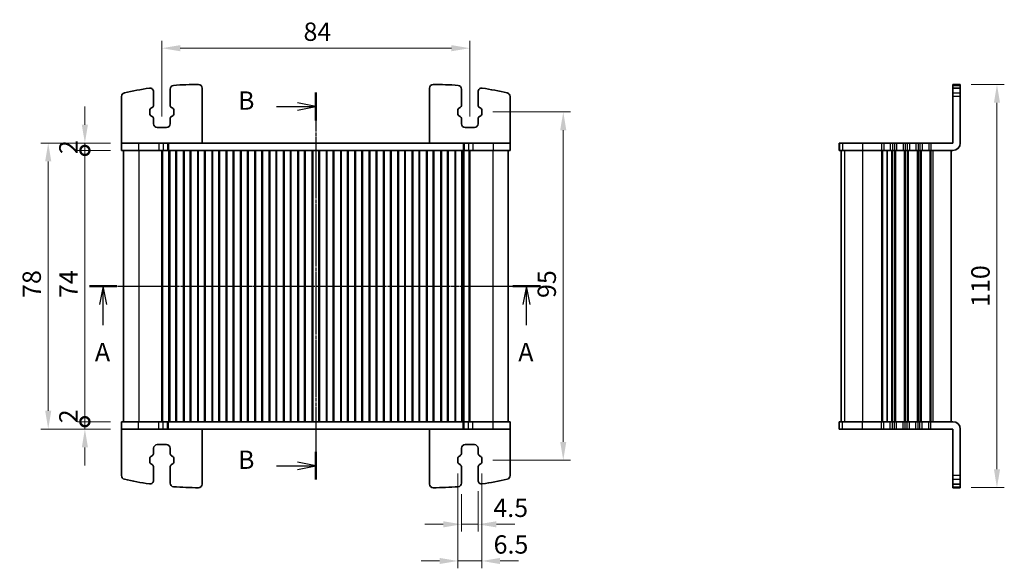
# Model space of a CAD drawing. Units: millimetres. Extents: x 22 to 3190, y 12 to 574.
# Drawn here: x 888 to 1157, y 293 to 442 of the extents above; entities that cross this region are included whole.
import ezdxf

# ---------------------------------------------------------------- set-up
doc = ezdxf.new("R2010")
doc.units = ezdxf.units.MM
doc.header["$LTSCALE"] = 1.5
doc.linetypes.add('CHAIN', pattern=[0.3543, 0.2362, -0.0295, 0.0591, -0.0295])
doc.layers.get('Defpoints').update_dxf_attribs({"lineweight": 25})
for name, color, linetype, lineweight in [('Dimension (ISO)', 7, 'Continuous', 18), ('Dimension (ISO) @ 1', 7, 'Continuous', 18), ('Section Line (ISO)', 7, 'CHAIN', 25), ('Visible (ISO)', 7, 'Continuous', 35), ('Visible Narrow (ISO)', 7, 'Continuous', 25)]:
    doc.layers.add(name, color=color, linetype=linetype, lineweight=lineweight)
doc.styles.add('Note Text (TK)', font='MS PGothic.ttf')
doc.dimstyles.new('Default - Method 1b (TK)', dxfattribs={"dimscale": 1.5, "dimtxt": 2.5, "dimasz": 2.5, "dimexe": 1, "dimexo": 1.5, "dimgap": 1, "dimtad": 1, "dimtoh": 1, "dimrnd": 1e-08, "dimdsep": 46, "dimtxsty": 'Note Text (TK)', "dimcen": 0.09, "dimdle": 5, "dimclrd": 100, "dimclre": 100, "dimclrt": 7, "dimadec": 1, "dimazin": 1, "dimtfac": 1, "dimtmove": 0, "dimatfit": 3, "dimfxl": 1, "dimtolj": 1, "dimlwd": -1, "dimlwe": -1, "dimarcsym": 0})

# ---------------------------------------------------------------- blocks, each defined once
blk = doc.blocks.new('2dTransSection0')
at = {"layer": 'Section Line (ISO)', "linetype": 'CHAIN'}
blk.add_line((128.8, 186.77), (190.3, 186.77), dxfattribs=at)
at = {"layer": 'Section Line (ISO)', "linetype": 'Continuous', "lineweight": 50}
for p, q in [((128.8, 186.77), (132.55, 186.77)), ((186.55, 186.77), (190.3, 186.77))]:
    blk.add_line(p, q, dxfattribs=at)
at = {"layer": 'Section Line (ISO)', "linetype": 'Continuous'}
for p, q in [((130.67, 186.77), (130.17, 184.27)), ((130.67, 184.27), (130.67, 186.77)), ((131.17, 184.27), (130.67, 186.77)), ((188.42, 186.77), (187.92, 184.27)), ((188.42, 184.27), (188.42, 186.77)), ((188.92, 184.27), (188.42, 186.77)), ((130.67, 181.43), (130.67, 184.27)), ((188.42, 181.43), (188.42, 184.27))]:
    blk.add_line(p, q, dxfattribs=at)
at = {"layer": 'Section Line (ISO)', "char_height": 2.5, "attachment_point": 7, "line_spacing_factor": 0.25, "style": 'Note Text (TK)'}
for insert in [(129.54, 175.74), (187.29, 175.74)]:
    blk.add_mtext('A', dxfattribs=dict(at, insert=insert))
blk = doc.blocks.new('2dTransSection1')
at = {"layer": 'Section Line (ISO)', "linetype": 'CHAIN'}
blk.add_line((163.33, 221.15), (163.33, 168.36), dxfattribs=at)
at = {"layer": 'Section Line (ISO)', "linetype": 'Continuous', "lineweight": 50}
for p, q in [((163.33, 221.15), (163.33, 217.36)), ((163.33, 172.15), (163.33, 168.36))]:
    blk.add_line(p, q, dxfattribs=at)
at = {"layer": 'Section Line (ISO)', "linetype": 'Continuous'}
for p, q in [((157.98, 219.25), (160.83, 219.25)), ((163.33, 219.25), (160.83, 219.75)), ((160.83, 219.25), (163.33, 219.25)), ((160.83, 218.75), (163.33, 219.25)), ((163.33, 170.25), (160.83, 170.75)), ((157.98, 170.25), (160.83, 170.25)), ((160.83, 170.25), (163.33, 170.25)), ((160.83, 169.75), (163.33, 170.25))]:
    blk.add_line(p, q, dxfattribs=at)
at = {"layer": 'Section Line (ISO)', "char_height": 2.5, "attachment_point": 7, "line_spacing_factor": 0.25, "style": 'Note Text (TK)'}
for insert in [(152.72, 218.03), (152.72, 169.03)]:
    blk.add_mtext('B', dxfattribs=dict(at, insert=insert))
blk = doc.blocks.new('_DotSmall')
at = {"color": 0, "linetype": 'ByBlock', "const_width": 0.5}
blk.add_lwpolyline([(-0.0625, 0, 1), (0.0625, 0, 1)], format="xyb", close=True, dxfattribs=at)
blk = doc.blocks.new('*D41')
at = {"layer": 'Defpoints', "color": 0}
for p in [(905.76, 406.54), (915.76, 406.54), (915.76, 332.54)]:
    blk.add_point(p, dxfattribs=at)
at = {"layer": 'Dimension (ISO)', "color": 100}
for p, q in [((912.76, 406.54), (903.76, 406.54)), ((905.76, 332.54), (905.76, 406.54)), ((912.76, 332.54), (903.76, 332.54))]:
    blk.add_line(p, q, dxfattribs=at)
at = {"layer": 'Dimension (ISO)', "color": 100, "xscale": 5, "yscale": 5, "zscale": 5}
for p, rotation in [((905.76, 406.54), 90), ((905.76, 332.54), 270)]:
    blk.add_blockref('_DotSmall', p, dxfattribs=dict(at, rotation=rotation))
at = {"layer": 'Dimension (ISO)', "color": 7, "insert": (901.26, 366.28), "char_height": 5, "attachment_point": 4, "rotation": 90, "style": 'Note Text (TK)'}
blk.add_mtext('\\A1;74', dxfattribs=at)
blk = doc.blocks.new('*D42')
at = {"layer": 'Defpoints', "color": 0}
for p in [(905.76, 408.54), (915.76, 408.54), (915.76, 406.54)]:
    blk.add_point(p, dxfattribs=at)
at = {"layer": 'Dimension (ISO)', "color": 100}
for p, q in [((905.76, 413.54), (905.76, 418.54)), ((912.76, 408.54), (903.76, 408.54)), ((905.76, 406.54), (905.76, 408.54)), ((912.76, 406.54), (903.76, 406.54)), ((905.76, 406.54), (905.76, 401.54))]:
    blk.add_line(p, q, dxfattribs=at)
blk.add_solid([(904.92, 413.54), (906.59, 413.54), (905.76, 408.54)], dxfattribs=at)
at = {"layer": 'Dimension (ISO)', "color": 100, "xscale": 5, "yscale": 5, "zscale": 5, "rotation": 90}
blk.add_blockref('_DotSmall', (905.76, 406.54), dxfattribs=at)
at = {"layer": 'Dimension (ISO)', "color": 7, "insert": (901.26, 405.54), "char_height": 5, "attachment_point": 4, "rotation": 90, "style": 'Note Text (TK)'}
blk.add_mtext('\\A1;2', dxfattribs=at)
blk = doc.blocks.new('*D43')
at = {"layer": 'Defpoints', "color": 0}
for p in [(905.76, 332.54), (915.76, 332.54), (915.76, 330.54)]:
    blk.add_point(p, dxfattribs=at)
at = {"layer": 'Dimension (ISO)', "color": 100}
for p, q in [((905.76, 332.54), (905.76, 337.54)), ((912.76, 332.54), (903.76, 332.54)), ((912.76, 330.54), (903.76, 330.54)), ((905.76, 330.54), (905.76, 332.54)), ((905.76, 325.54), (905.76, 320.54))]:
    blk.add_line(p, q, dxfattribs=at)
blk.add_solid([(904.92, 325.54), (906.59, 325.54), (905.76, 330.54)], dxfattribs=at)
at = {"layer": 'Dimension (ISO)', "color": 100, "xscale": 5, "yscale": 5, "zscale": 5, "rotation": 270}
blk.add_blockref('_DotSmall', (905.76, 332.54), dxfattribs=at)
at = {"layer": 'Dimension (ISO)', "color": 7, "insert": (901.26, 332.11), "char_height": 5, "attachment_point": 4, "rotation": 90, "style": 'Note Text (TK)'}
blk.add_mtext('\\A1;2', dxfattribs=at)
blk = doc.blocks.new('*D44')
at = {"layer": 'Defpoints', "color": 0}
for p in [(915.76, 408.54), (895.76, 330.54), (915.76, 330.54)]:
    blk.add_point(p, dxfattribs=at)
at = {"layer": 'Dimension (ISO)', "color": 100}
for p, q in [((912.76, 408.54), (893.76, 408.54)), ((895.76, 403.54), (895.76, 335.54)), ((912.76, 330.54), (893.76, 330.54))]:
    blk.add_line(p, q, dxfattribs=at)
for points in [[(894.92, 403.54), (896.59, 403.54), (895.76, 408.54)], [(894.92, 335.54), (896.59, 335.54), (895.76, 330.54)]]:
    blk.add_solid(points, dxfattribs=at)
at = {"layer": 'Dimension (ISO)', "color": 7, "insert": (891.26, 366.31), "char_height": 5, "attachment_point": 4, "rotation": 90, "style": 'Note Text (TK)'}
blk.add_mtext('\\A1;78', dxfattribs=at)
blk = doc.blocks.new('*D47')
at = {"layer": 'Defpoints', "color": 0}
for p in [(1014.01, 417.04), (1014.01, 322.04), (1036.26, 322.04)]:
    blk.add_point(p, dxfattribs=at)
at = {"layer": 'Dimension (ISO)', "color": 100}
for p, q in [((1017.01, 417.04), (1038.26, 417.04)), ((1036.26, 412.04), (1036.26, 327.04)), ((1017.01, 322.04), (1038.26, 322.04))]:
    blk.add_line(p, q, dxfattribs=at)
for points in [[(1035.42, 412.04), (1037.09, 412.04), (1036.26, 417.04)], [(1035.42, 327.04), (1037.09, 327.04), (1036.26, 322.04)]]:
    blk.add_solid(points, dxfattribs=at)
at = {"layer": 'Dimension (ISO)', "color": 7, "insert": (1031.76, 366.28), "char_height": 5, "attachment_point": 4, "rotation": 90, "style": 'Note Text (TK)'}
blk.add_mtext('\\A1;95', dxfattribs=at)
blk = doc.blocks.new('*D48')
at = {"layer": 'Defpoints', "color": 0}
for p in [(1008.51, 315.8), (1013.01, 316.54), (1013.01, 304.54)]:
    blk.add_point(p, dxfattribs=at)
at = {"layer": 'Dimension (ISO)', "color": 100}
for p, q in [((1008.51, 312.8), (1008.51, 302.54)), ((1013.01, 313.54), (1013.01, 302.54)), ((1003.51, 304.54), (998.51, 304.54)), ((1008.51, 304.54), (1013.01, 304.54)), ((1018.01, 304.54), (1023.01, 304.54))]:
    blk.add_line(p, q, dxfattribs=at)
for points in [[(1003.51, 305.37), (1003.51, 303.7), (1008.51, 304.54)], [(1018.01, 305.37), (1018.01, 303.7), (1013.01, 304.54)]]:
    blk.add_solid(points, dxfattribs=at)
at = {"layer": 'Dimension (ISO)', "color": 7, "insert": (1017.19, 309.04), "char_height": 5, "attachment_point": 4, "style": 'Note Text (TK)'}
blk.add_mtext('\\A1;4.5', dxfattribs=at)
blk = doc.blocks.new('*D49')
at = {"layer": 'Defpoints', "color": 0}
for p in [(1007.51, 321.44), (1014.01, 321.42), (1014.01, 294.54)]:
    blk.add_point(p, dxfattribs=at)
at = {"layer": 'Dimension (ISO)', "color": 100}
for p, q in [((1007.51, 318.44), (1007.51, 292.54)), ((1014.01, 318.42), (1014.01, 292.54)), ((1002.51, 294.54), (997.51, 294.54)), ((1007.51, 294.54), (1014.01, 294.54)), ((1019.01, 294.54), (1024.01, 294.54))]:
    blk.add_line(p, q, dxfattribs=at)
for points in [[(1002.51, 295.37), (1002.51, 293.7), (1007.51, 294.54)], [(1019.01, 295.37), (1019.01, 293.7), (1014.01, 294.54)]]:
    blk.add_solid(points, dxfattribs=at)
at = {"layer": 'Dimension (ISO)', "color": 7, "insert": (1017.26, 299.04), "char_height": 5, "attachment_point": 4, "style": 'Note Text (TK)'}
blk.add_mtext('\\A1;6.5', dxfattribs=at)
blk = doc.blocks.new('*D50')
at = {"layer": 'Defpoints', "color": 0}
for p in [(1010.76, 434.43), (926.76, 412.79), (1010.76, 412.79)]:
    blk.add_point(p, dxfattribs=at)
at = {"layer": 'Dimension (ISO)', "color": 100}
for p, q in [((926.76, 415.79), (926.76, 436.43)), ((1010.76, 415.79), (1010.76, 436.43)), ((931.76, 434.43), (1005.76, 434.43))]:
    blk.add_line(p, q, dxfattribs=at)
for points in [[(931.76, 435.26), (931.76, 433.59), (926.76, 434.43)], [(1005.76, 435.26), (1005.76, 433.59), (1010.76, 434.43)]]:
    blk.add_solid(points, dxfattribs=at)
at = {"layer": 'Dimension (ISO)', "color": 7, "insert": (965.4, 438.93), "char_height": 5, "attachment_point": 4, "style": 'Note Text (TK)'}
blk.add_mtext('\\A1;84', dxfattribs=at)
blk = doc.blocks.new('*D77')
at = {"layer": 'Defpoints', "color": 0}
for p in [(1144.57, 424.54), (1144.57, 314.54), (1154.57, 314.54)]:
    blk.add_point(p, dxfattribs=at)
at = {"layer": 'Dimension (ISO)', "color": 100}
for p, q in [((1147.57, 424.54), (1156.57, 424.54)), ((1154.57, 419.54), (1154.57, 319.54)), ((1147.57, 314.54), (1156.57, 314.54))]:
    blk.add_line(p, q, dxfattribs=at)
for points in [[(1153.74, 419.54), (1155.41, 419.54), (1154.57, 424.54)], [(1153.74, 319.54), (1155.41, 319.54), (1154.57, 314.54)]]:
    blk.add_solid(points, dxfattribs=at)
at = {"layer": 'Dimension (ISO)', "color": 7, "insert": (1150.07, 369.54), "char_height": 5, "attachment_point": 5, "rotation": 90, "style": 'Note Text (TK)'}
blk.add_mtext('\\A1;110', dxfattribs=at)

msp = doc.modelspace()

# ---------------------------------------------------------------- linework, layer by layer
at = {"layer": 'Visible (ISO)'}
for p, q in [((1144.5737, 424.5375), (1142.5737, 424.5375)), ((1142.5737, 424.2764), (1142.5737, 424.5375)), ((1144.5737, 424.5375), (1144.5737, 424.2764)), ((924.506, 422.5376), (924.506, 418.9531)), ((929.006, 418.9531), (929.006, 423.2794)), ((937.756, 408.5375), (937.756, 423.5421)), ((999.756, 408.5375), (999.756, 423.5421)), ((1008.506, 418.9531), (1008.506, 423.2794)), ((1013.006, 422.5376), (1013.006, 418.9531)), ((1142.5737, 423.5376), (1142.5737, 424.2764)), ((1142.5737, 423.5263), (1142.5737, 423.5376)), ((1142.5737, 423.5376), (1144.5737, 423.5376)), ((1142.5737, 422.2205), (1142.5737, 423.5263)), ((1142.5737, 422.2205), (1142.5737, 421.2463)), ((1144.5737, 424.2764), (1144.5737, 423.5376)), ((1144.5737, 423.5376), (1144.5737, 423.5263)), ((1144.5737, 423.5263), (1144.5737, 422.2205)), ((1144.5737, 421.2463), (1144.5737, 422.2205)), ((915.756, 408.5375), (915.756, 421.2463)), ((1021.756, 408.5375), (1021.756, 421.2463)), ((1142.5737, 408.5375), (1142.5737, 421.2463)), ((1144.5737, 421.2463), (1144.5737, 408.5375)), ((923.506, 417.633), (923.506, 416.4421)), ((924.0938, 418.2534), (923.7636, 418.0703)), ((929.7484, 418.0703), (929.4181, 418.2534)), ((930.006, 416.4421), (930.006, 417.633)), ((1007.506, 416.4421), (1007.506, 417.633)), ((1007.7636, 418.0703), (1008.0938, 418.2534)), ((1013.4181, 418.2534), (1013.7484, 418.0703)), ((1014.006, 417.633), (1014.006, 416.4421)), ((923.7636, 416.0047), (924.0938, 415.8217)), ((924.506, 415.122), (924.506, 413.7875)), ((929.006, 413.7875), (929.006, 415.122)), ((929.4181, 415.8217), (929.7484, 416.0047)), ((1008.0938, 415.8217), (1007.7636, 416.0047)), ((1008.506, 413.7875), (1008.506, 415.122)), ((1013.006, 415.122), (1013.006, 413.7875)), ((1013.7484, 416.0047), (1013.4181, 415.8217)), ((925.506, 412.7875), (928.006, 412.7875)), ((1012.006, 412.7875), (1009.506, 412.7875)), ((915.756, 408.5375), (920.3956, 408.5375)), ((915.756, 408.5375), (915.756, 406.5375)), ((925.9491, 408.5375), (920.3956, 408.5375)), ((925.9491, 408.5375), (927.0758, 408.5375)), ((928.3023, 408.5375), (927.0758, 408.5375)), ((928.5933, 408.5375), (928.3023, 408.5375)), ((1008.9186, 408.5375), (928.5933, 408.5375)), ((1009.2097, 408.5375), (1008.9186, 408.5375)), ((1010.4362, 408.5375), (1009.2097, 408.5375)), ((1010.4362, 408.5375), (1011.5629, 408.5375)), ((1017.1164, 408.5375), (1011.5629, 408.5375)), ((1017.1164, 408.5375), (1021.756, 408.5375)), ((1021.756, 408.5375), (1021.756, 406.5375)), ((1111.5815, 408.5375), (1111.5692, 408.5375)), ((1111.5692, 408.5375), (1111.5692, 406.5375)), ((1111.5815, 408.5375), (1112.4611, 408.5375)), ((1117.8934, 408.5375), (1112.4611, 408.5375)), ((1117.8934, 408.5375), (1123.0737, 408.5375)), ((1123.6737, 408.5375), (1123.0737, 408.5375)), ((1123.6737, 408.5375), (1125.4737, 408.5375)), ((1126.0737, 408.5375), (1125.4737, 408.5375)), ((1126.0737, 408.5375), (1126.5737, 408.5375)), ((1127.1737, 408.5375), (1126.5737, 408.5375)), ((1127.1737, 408.5375), (1128.9737, 408.5375)), ((1129.5737, 408.5375), (1128.9737, 408.5375)), ((1129.5737, 408.5375), (1130.0737, 408.5375)), ((1130.6737, 408.5375), (1130.0737, 408.5375)), ((1130.6737, 408.5375), (1132.4737, 408.5375)), ((1133.0737, 408.5375), (1132.4737, 408.5375)), ((1133.0737, 408.5375), (1133.5737, 408.5375)), ((1134.1737, 408.5375), (1133.5737, 408.5375)), ((1134.1737, 408.5375), (1135.9737, 408.5375)), ((1136.5737, 408.5375), (1135.9737, 408.5375)), ((1136.5737, 408.5375), (1142.5737, 408.5375)), ((915.756, 406.5375), (1021.756, 406.5375)), ((916.256, 406.5375), (916.256, 332.5375)), ((925.9491, 406.5375), (927.0758, 406.5375)), ((926.7171, 406.5375), (926.7171, 332.5375)), ((926.9315, 406.5375), (926.9315, 332.5375)), ((928.3023, 406.5375), (927.0758, 406.5375)), ((928.5933, 406.5375), (928.3023, 406.5375)), ((928.8998, 406.5375), (928.5933, 406.5375)), ((928.6708, 406.5375), (928.6708, 332.5375)), ((928.8998, 406.5375), (928.906, 406.5375)), ((929.406, 406.5375), (928.906, 406.5375)), ((928.906, 406.5375), (928.906, 332.5375)), ((929.406, 406.5375), (930.106, 406.5375)), ((930.606, 406.5375), (930.106, 406.5375)), ((930.606, 406.5375), (930.606, 332.5375)), ((932.806, 406.5375), (930.606, 406.5375)), ((930.774, 406.5375), (930.774, 332.5375)), ((932.6379, 406.5375), (932.6379, 332.5375)), ((933.306, 406.5375), (932.806, 406.5375)), ((932.806, 406.5375), (932.806, 332.5375)), ((933.306, 406.5375), (934.006, 406.5375)), ((934.506, 406.5375), (934.006, 406.5375)), ((934.506, 406.5375), (934.506, 332.5375)), ((936.706, 406.5375), (934.506, 406.5375)), ((934.674, 406.5375), (934.674, 332.5375)), ((936.5379, 406.5375), (936.5379, 332.5375)), ((937.206, 406.5375), (936.706, 406.5375)), ((936.706, 406.5375), (936.706, 332.5375)), ((937.206, 406.5375), (937.906, 406.5375)), ((938.406, 406.5375), (937.906, 406.5375)), ((938.406, 406.5375), (938.406, 332.5375)), ((940.606, 406.5375), (938.406, 406.5375)), ((938.574, 406.5375), (938.574, 332.5375)), ((940.4379, 406.5375), (940.4379, 332.5375)), ((941.106, 406.5375), (940.606, 406.5375)), ((940.606, 406.5375), (940.606, 332.5375)), ((941.106, 406.5375), (941.806, 406.5375)), ((942.306, 406.5375), (941.806, 406.5375)), ((942.306, 406.5375), (942.306, 332.5375)), ((944.506, 406.5375), (942.306, 406.5375)), ((942.474, 406.5375), (942.474, 332.5375)), ((944.3379, 406.5375), (944.3379, 332.5375)), ((945.006, 406.5375), (944.506, 406.5375)), ((944.506, 406.5375), (944.506, 332.5375)), ((945.006, 406.5375), (945.706, 406.5375)), ((946.206, 406.5375), (945.706, 406.5375)), ((946.206, 406.5375), (946.206, 332.5375)), ((948.406, 406.5375), (946.206, 406.5375)), ((946.374, 406.5375), (946.374, 332.5375)), ((948.2379, 406.5375), (948.2379, 332.5375)), ((948.906, 406.5375), (948.406, 406.5375)), ((948.406, 406.5375), (948.406, 332.5375)), ((948.906, 406.5375), (949.606, 406.5375)), ((950.106, 406.5375), (949.606, 406.5375)), ((950.106, 406.5375), (950.106, 332.5375)), ((952.306, 406.5375), (950.106, 406.5375)), ((950.274, 406.5375), (950.274, 332.5375)), ((952.1379, 406.5375), (952.1379, 332.5375)), ((952.806, 406.5375), (952.306, 406.5375)), ((952.306, 406.5375), (952.306, 332.5375)), ((952.806, 406.5375), (953.506, 406.5375)), ((954.006, 406.5375), (953.506, 406.5375)), ((954.006, 406.5375), (954.006, 332.5375)), ((956.206, 406.5375), (954.006, 406.5375)), ((954.174, 406.5375), (954.174, 332.5375)), ((956.0379, 406.5375), (956.0379, 332.5375)), ((956.706, 406.5375), (956.206, 406.5375)), ((956.206, 406.5375), (956.206, 332.5375)), ((956.706, 406.5375), (957.406, 406.5375)), ((957.906, 406.5375), (957.406, 406.5375)), ((957.906, 406.5375), (957.906, 332.5375)), ((960.106, 406.5375), (957.906, 406.5375)), ((958.074, 406.5375), (958.074, 332.5375)), ((959.9379, 406.5375), (959.9379, 332.5375)), ((960.606, 406.5375), (960.106, 406.5375)), ((960.106, 406.5375), (960.106, 332.5375)), ((960.606, 406.5375), (961.306, 406.5375)), ((961.806, 406.5375), (961.306, 406.5375)), ((961.806, 406.5375), (961.806, 332.5375)), ((964.006, 406.5375), (961.806, 406.5375)), ((961.974, 406.5375), (961.974, 332.5375)), ((963.8379, 406.5375), (963.8379, 332.5375)), ((964.506, 406.5375), (964.006, 406.5375)), ((964.006, 406.5375), (964.006, 332.5375)), ((964.506, 406.5375), (965.206, 406.5375)), ((965.706, 406.5375), (965.206, 406.5375)), ((965.706, 406.5375), (965.706, 332.5375)), ((967.906, 406.5375), (965.706, 406.5375)), ((965.874, 406.5375), (965.874, 332.5375)), ((967.7379, 406.5375), (967.7379, 332.5375)), ((968.406, 406.5375), (967.906, 406.5375)), ((967.906, 406.5375), (967.906, 332.5375)), ((968.406, 406.5375), (969.106, 406.5375)), ((969.606, 406.5375), (969.106, 406.5375)), ((969.606, 406.5375), (969.606, 332.5375)), ((971.806, 406.5375), (969.606, 406.5375)), ((969.774, 406.5375), (969.774, 332.5375)), ((971.6379, 406.5375), (971.6379, 332.5375)), ((972.306, 406.5375), (971.806, 406.5375)), ((971.806, 406.5375), (971.806, 332.5375)), ((972.306, 406.5375), (973.006, 406.5375)), ((973.506, 406.5375), (973.006, 406.5375)), ((973.506, 406.5375), (973.506, 332.5375)), ((975.706, 406.5375), (973.506, 406.5375)), ((973.674, 406.5375), (973.674, 332.5375)), ((975.5379, 406.5375), (975.5379, 332.5375)), ((976.206, 406.5375), (975.706, 406.5375)), ((975.706, 406.5375), (975.706, 332.5375)), ((976.206, 406.5375), (976.906, 406.5375)), ((977.406, 406.5375), (976.906, 406.5375)), ((977.406, 406.5375), (977.406, 332.5375)), ((979.606, 406.5375), (977.406, 406.5375)), ((977.574, 406.5375), (977.574, 332.5375)), ((979.4379, 406.5375), (979.4379, 332.5375)), ((980.106, 406.5375), (979.606, 406.5375)), ((979.606, 406.5375), (979.606, 332.5375)), ((980.106, 406.5375), (980.806, 406.5375)), ((981.306, 406.5375), (980.806, 406.5375)), ((981.306, 406.5375), (981.306, 332.5375)), ((983.506, 406.5375), (981.306, 406.5375)), ((981.474, 406.5375), (981.474, 332.5375)), ((983.3379, 406.5375), (983.3379, 332.5375)), ((984.006, 406.5375), (983.506, 406.5375)), ((983.506, 406.5375), (983.506, 332.5375)), ((984.006, 406.5375), (984.706, 406.5375)), ((985.206, 406.5375), (984.706, 406.5375)), ((985.206, 406.5375), (985.206, 332.5375)), ((987.406, 406.5375), (985.206, 406.5375)), ((985.374, 406.5375), (985.374, 332.5375)), ((987.2379, 406.5375), (987.2379, 332.5375)), ((987.906, 406.5375), (987.406, 406.5375)), ((987.406, 406.5375), (987.406, 332.5375)), ((987.906, 406.5375), (988.606, 406.5375)), ((989.106, 406.5375), (988.606, 406.5375)), ((989.106, 406.5375), (989.106, 332.5375)), ((991.306, 406.5375), (989.106, 406.5375)), ((989.274, 406.5375), (989.274, 332.5375)), ((991.1379, 406.5375), (991.1379, 332.5375)), ((991.806, 406.5375), (991.306, 406.5375)), ((991.306, 406.5375), (991.306, 332.5375)), ((991.806, 406.5375), (992.506, 406.5375)), ((993.006, 406.5375), (992.506, 406.5375)), ((993.006, 406.5375), (993.006, 332.5375)), ((995.206, 406.5375), (993.006, 406.5375)), ((993.174, 406.5375), (993.174, 332.5375)), ((995.0379, 406.5375), (995.0379, 332.5375)), ((995.706, 406.5375), (995.206, 406.5375)), ((995.206, 406.5375), (995.206, 332.5375)), ((995.706, 406.5375), (996.406, 406.5375)), ((996.906, 406.5375), (996.406, 406.5375)), ((996.906, 406.5375), (996.906, 332.5375)), ((999.106, 406.5375), (996.906, 406.5375)), ((997.074, 406.5375), (997.074, 332.5375)), ((998.9379, 406.5375), (998.9379, 332.5375)), ((999.606, 406.5375), (999.106, 406.5375)), ((999.106, 406.5375), (999.106, 332.5375)), ((999.606, 406.5375), (1000.306, 406.5375)), ((1000.806, 406.5375), (1000.306, 406.5375)), ((1000.806, 406.5375), (1000.806, 332.5375)), ((1003.006, 406.5375), (1000.806, 406.5375)), ((1000.974, 406.5375), (1000.974, 332.5375)), ((1002.8379, 406.5375), (1002.8379, 332.5375)), ((1003.506, 406.5375), (1003.006, 406.5375)), ((1003.006, 406.5375), (1003.006, 332.5375)), ((1003.506, 406.5375), (1004.206, 406.5375)), ((1004.706, 406.5375), (1004.206, 406.5375)), ((1004.706, 406.5375), (1004.706, 332.5375)), ((1006.906, 406.5375), (1004.706, 406.5375)), ((1004.874, 406.5375), (1004.874, 332.5375)), ((1006.7379, 406.5375), (1006.7379, 332.5375)), ((1007.406, 406.5375), (1006.906, 406.5375)), ((1006.906, 406.5375), (1006.906, 332.5375)), ((1007.406, 406.5375), (1008.106, 406.5375)), ((1008.606, 406.5375), (1008.106, 406.5375)), ((1008.606, 406.5375), (1008.6122, 406.5375)), ((1008.606, 406.5375), (1008.606, 332.5375)), ((1008.9186, 406.5375), (1008.6122, 406.5375)), ((1008.8412, 406.5375), (1008.8412, 332.5375)), ((1009.2097, 406.5375), (1008.9186, 406.5375)), ((1009.156, 406.5375), (1009.156, 332.5375)), ((1010.4362, 406.5375), (1009.2097, 406.5375)), ((1010.4362, 406.5375), (1011.5629, 406.5375)), ((1010.5805, 406.5375), (1010.5805, 332.5375)), ((1010.7949, 406.5375), (1010.7949, 332.5375)), ((1021.256, 406.5375), (1021.256, 332.5375)), ((1111.5815, 406.5375), (1111.5692, 406.5375)), ((1111.5815, 406.5375), (1112.4611, 406.5375)), ((1112.0692, 406.5375), (1112.0692, 332.5375)), ((1117.8934, 406.5375), (1112.4611, 406.5375)), ((1117.8934, 406.5375), (1123.0737, 406.5375)), ((1123.6737, 406.5375), (1123.0737, 406.5375)), ((1123.6737, 406.5375), (1125.4737, 406.5375)), ((1124.5737, 406.5375), (1124.5737, 332.5375)), ((1124.5737, 406.5375), (1124.5737, 332.5375)), ((1126.0737, 406.5375), (1125.4737, 406.5375)), ((1126.0737, 406.5375), (1126.5737, 406.5375)), ((1127.1737, 406.5375), (1126.5737, 406.5375)), ((1127.1737, 406.5375), (1128.9737, 406.5375)), ((1129.5737, 406.5375), (1128.9737, 406.5375)), ((1129.5737, 406.5375), (1130.0737, 406.5375)), ((1130.6737, 406.5375), (1130.0737, 406.5375)), ((1130.6737, 406.5375), (1132.4737, 406.5375)), ((1133.0737, 406.5375), (1132.4737, 406.5375)), ((1133.0737, 406.5375), (1133.5737, 406.5375)), ((1134.1737, 406.5375), (1133.5737, 406.5375)), ((1134.1737, 406.5375), (1135.9737, 406.5375)), ((1136.5737, 406.5375), (1135.9737, 406.5375)), ((1136.5737, 406.5375), (1142.5737, 406.5375)), ((1142.0737, 406.5375), (1142.0737, 332.5375)), ((1021.756, 332.5375), (915.756, 332.5375)), ((915.756, 330.5375), (915.756, 332.5375)), ((915.756, 330.5375), (915.756, 317.8288)), ((920.3956, 330.5375), (915.756, 330.5375)), ((920.3956, 330.5375), (925.9491, 330.5375)), ((927.0758, 332.5375), (925.9491, 332.5375)), ((927.0758, 330.5375), (925.9491, 330.5375)), ((927.0758, 332.5375), (928.3023, 332.5375)), ((927.0758, 330.5375), (928.3023, 330.5375)), ((928.3023, 332.5375), (928.5933, 332.5375)), ((928.3023, 330.5375), (928.5933, 330.5375)), ((928.5933, 332.5375), (928.8998, 332.5375)), ((928.5933, 330.5375), (1008.9186, 330.5375)), ((928.906, 332.5375), (928.8998, 332.5375)), ((928.906, 332.5375), (929.406, 332.5375)), ((930.106, 332.5375), (929.406, 332.5375)), ((930.106, 332.5375), (930.606, 332.5375)), ((930.606, 332.5375), (932.806, 332.5375)), ((932.806, 332.5375), (933.306, 332.5375)), ((934.006, 332.5375), (933.306, 332.5375)), ((934.006, 332.5375), (934.506, 332.5375)), ((934.506, 332.5375), (936.706, 332.5375)), ((936.706, 332.5375), (937.206, 332.5375)), ((937.906, 332.5375), (937.206, 332.5375)), ((937.756, 330.5375), (937.756, 315.5329)), ((937.906, 332.5375), (938.406, 332.5375)), ((938.406, 332.5375), (940.606, 332.5375)), ((940.606, 332.5375), (941.106, 332.5375)), ((941.806, 332.5375), (941.106, 332.5375)), ((941.806, 332.5375), (942.306, 332.5375)), ((942.306, 332.5375), (944.506, 332.5375)), ((944.506, 332.5375), (945.006, 332.5375)), ((945.706, 332.5375), (945.006, 332.5375)), ((945.706, 332.5375), (946.206, 332.5375)), ((946.206, 332.5375), (948.406, 332.5375)), ((948.406, 332.5375), (948.906, 332.5375)), ((949.606, 332.5375), (948.906, 332.5375)), ((949.606, 332.5375), (950.106, 332.5375)), ((950.106, 332.5375), (952.306, 332.5375)), ((952.306, 332.5375), (952.806, 332.5375)), ((953.506, 332.5375), (952.806, 332.5375)), ((953.506, 332.5375), (954.006, 332.5375)), ((954.006, 332.5375), (956.206, 332.5375)), ((956.206, 332.5375), (956.706, 332.5375)), ((957.406, 332.5375), (956.706, 332.5375)), ((957.406, 332.5375), (957.906, 332.5375)), ((957.906, 332.5375), (960.106, 332.5375)), ((960.106, 332.5375), (960.606, 332.5375)), ((961.306, 332.5375), (960.606, 332.5375)), ((961.306, 332.5375), (961.806, 332.5375)), ((961.806, 332.5375), (964.006, 332.5375)), ((964.006, 332.5375), (964.506, 332.5375)), ((965.206, 332.5375), (964.506, 332.5375)), ((965.206, 332.5375), (965.706, 332.5375)), ((965.706, 332.5375), (967.906, 332.5375)), ((967.906, 332.5375), (968.406, 332.5375)), ((969.106, 332.5375), (968.406, 332.5375)), ((969.106, 332.5375), (969.606, 332.5375)), ((969.606, 332.5375), (971.806, 332.5375)), ((971.806, 332.5375), (972.306, 332.5375)), ((973.006, 332.5375), (972.306, 332.5375)), ((973.006, 332.5375), (973.506, 332.5375)), ((973.506, 332.5375), (975.706, 332.5375)), ((975.706, 332.5375), (976.206, 332.5375)), ((976.906, 332.5375), (976.206, 332.5375)), ((976.906, 332.5375), (977.406, 332.5375)), ((977.406, 332.5375), (979.606, 332.5375)), ((979.606, 332.5375), (980.106, 332.5375)), ((980.806, 332.5375), (980.106, 332.5375)), ((980.806, 332.5375), (981.306, 332.5375)), ((981.306, 332.5375), (983.506, 332.5375)), ((983.506, 332.5375), (984.006, 332.5375)), ((984.706, 332.5375), (984.006, 332.5375)), ((984.706, 332.5375), (985.206, 332.5375)), ((985.206, 332.5375), (987.406, 332.5375)), ((987.406, 332.5375), (987.906, 332.5375)), ((988.606, 332.5375), (987.906, 332.5375)), ((988.606, 332.5375), (989.106, 332.5375)), ((989.106, 332.5375), (991.306, 332.5375)), ((991.306, 332.5375), (991.806, 332.5375)), ((992.506, 332.5375), (991.806, 332.5375)), ((992.506, 332.5375), (993.006, 332.5375)), ((993.006, 332.5375), (995.206, 332.5375)), ((995.206, 332.5375), (995.706, 332.5375)), ((996.406, 332.5375), (995.706, 332.5375)), ((996.406, 332.5375), (996.906, 332.5375)), ((996.906, 332.5375), (999.106, 332.5375)), ((999.106, 332.5375), (999.606, 332.5375)), ((1000.306, 332.5375), (999.606, 332.5375)), ((999.756, 330.5375), (999.756, 315.5329)), ((1000.306, 332.5375), (1000.806, 332.5375)), ((1000.806, 332.5375), (1003.006, 332.5375)), ((1003.006, 332.5375), (1003.506, 332.5375)), ((1004.206, 332.5375), (1003.506, 332.5375)), ((1004.206, 332.5375), (1004.706, 332.5375)), ((1004.706, 332.5375), (1006.906, 332.5375)), ((1006.906, 332.5375), (1007.406, 332.5375)), ((1008.106, 332.5375), (1007.406, 332.5375)), ((1008.106, 332.5375), (1008.606, 332.5375)), ((1008.6122, 332.5375), (1008.606, 332.5375)), ((1008.6122, 332.5375), (1008.9186, 332.5375)), ((1008.9186, 332.5375), (1009.2097, 332.5375)), ((1008.9186, 330.5375), (1009.2097, 330.5375)), ((1009.2097, 332.5375), (1010.4362, 332.5375)), ((1009.2097, 330.5375), (1010.4362, 330.5375)), ((1011.5629, 332.5375), (1010.4362, 332.5375)), ((1011.5629, 330.5375), (1010.4362, 330.5375)), ((1011.5629, 330.5375), (1017.1164, 330.5375)), ((1021.756, 330.5375), (1017.1164, 330.5375)), ((1021.756, 330.5375), (1021.756, 332.5375)), ((1021.756, 330.5375), (1021.756, 317.8288)), ((1111.5692, 332.5375), (1111.5815, 332.5375)), ((1111.5692, 330.5375), (1111.5692, 332.5375)), ((1111.5692, 330.5375), (1111.5815, 330.5375)), ((1112.4611, 332.5375), (1111.5815, 332.5375)), ((1112.4611, 330.5375), (1111.5815, 330.5375)), ((1112.4611, 332.5375), (1117.8934, 332.5375)), ((1112.4611, 330.5375), (1117.8934, 330.5375)), ((1123.0737, 332.5375), (1117.8934, 332.5375)), ((1123.0737, 330.5375), (1117.8934, 330.5375)), ((1123.0737, 332.5375), (1123.6737, 332.5375)), ((1123.0737, 330.5375), (1123.6737, 330.5375)), ((1125.4737, 332.5375), (1123.6737, 332.5375)), ((1125.4737, 330.5375), (1123.6737, 330.5375)), ((1125.4737, 332.5375), (1126.0737, 332.5375)), ((1125.4737, 330.5375), (1126.0737, 330.5375)), ((1126.5737, 332.5375), (1126.0737, 332.5375)), ((1126.5737, 330.5375), (1126.0737, 330.5375)), ((1126.5737, 332.5375), (1127.1737, 332.5375)), ((1126.5737, 330.5375), (1127.1737, 330.5375)), ((1128.9737, 332.5375), (1127.1737, 332.5375)), ((1128.9737, 330.5375), (1127.1737, 330.5375)), ((1128.9737, 332.5375), (1129.5737, 332.5375)), ((1128.9737, 330.5375), (1129.5737, 330.5375)), ((1130.0737, 332.5375), (1129.5737, 332.5375)), ((1130.0737, 330.5375), (1129.5737, 330.5375)), ((1130.0737, 332.5375), (1130.6737, 332.5375)), ((1130.0737, 330.5375), (1130.6737, 330.5375)), ((1132.4737, 332.5375), (1130.6737, 332.5375)), ((1132.4737, 330.5375), (1130.6737, 330.5375)), ((1132.4737, 332.5375), (1133.0737, 332.5375)), ((1132.4737, 330.5375), (1133.0737, 330.5375)), ((1133.5737, 332.5375), (1133.0737, 332.5375)), ((1133.5737, 330.5375), (1133.0737, 330.5375)), ((1133.5737, 332.5375), (1134.1737, 332.5375)), ((1133.5737, 330.5375), (1134.1737, 330.5375)), ((1135.9737, 332.5375), (1134.1737, 332.5375)), ((1135.9737, 330.5375), (1134.1737, 330.5375)), ((1135.9737, 332.5375), (1136.5737, 332.5375)), ((1135.9737, 330.5375), (1136.5737, 330.5375)), ((1142.5737, 332.5375), (1136.5737, 332.5375)), ((1142.5737, 330.5375), (1136.5737, 330.5375)), ((1142.5737, 330.5375), (1142.5737, 317.8288)), ((1144.5737, 317.8288), (1144.5737, 330.5375)), ((924.506, 323.9531), (924.506, 325.2875)), ((925.506, 326.2875), (928.006, 326.2875)), ((929.006, 325.2875), (929.006, 323.9531)), ((1008.506, 325.2875), (1008.506, 323.9531)), ((1012.006, 326.2875), (1009.506, 326.2875)), ((1013.006, 323.9531), (1013.006, 325.2875)), ((923.506, 321.4421), (923.506, 322.633)), ((923.7636, 323.0703), (924.0938, 323.2534)), ((929.4181, 323.2534), (929.7484, 323.0703)), ((930.006, 322.633), (930.006, 321.4421)), ((1007.506, 322.633), (1007.506, 321.4421)), ((1008.0938, 323.2534), (1007.7636, 323.0703)), ((1013.7484, 323.0703), (1013.4181, 323.2534)), ((1014.006, 321.4421), (1014.006, 322.633)), ((924.0938, 320.8217), (923.7636, 321.0047)), ((924.506, 316.5375), (924.506, 320.122)), ((929.006, 320.122), (929.006, 315.7957)), ((929.7484, 321.0047), (929.4181, 320.8217)), ((1007.7636, 321.0047), (1008.0938, 320.8217)), ((1008.506, 320.122), (1008.506, 315.7957)), ((1013.006, 316.5375), (1013.006, 320.122)), ((1013.4181, 320.8217), (1013.7484, 321.0047)), ((1142.5737, 316.8546), (1142.5737, 317.8288)), ((1144.5737, 317.8288), (1144.5737, 316.8546)), ((1142.5737, 316.8546), (1142.5737, 315.5488)), ((1142.5737, 315.5488), (1142.5737, 315.5375)), ((1142.5737, 315.5375), (1142.5737, 314.7987)), ((1142.5737, 315.5375), (1144.5737, 315.5375)), ((1142.5737, 314.7987), (1142.5737, 314.5375)), ((1144.5737, 314.5375), (1142.5737, 314.5375)), ((1144.5737, 315.5488), (1144.5737, 316.8546)), ((1144.5737, 315.5375), (1144.5737, 315.5488)), ((1144.5737, 314.7987), (1144.5737, 315.5375)), ((1144.5737, 314.5375), (1144.5737, 314.7987))]:
    msp.add_line(p, q, dxfattribs=at)
for centre, radius, start, end in [((936.8407, 334.5422), 90, 90.054527, 94.404329), ((936.756, 423.5421), 1, 0, 90.054527), ((1000.756, 423.5421), 1, 89.945473, 180), ((1000.6713, 334.5422), 90, 85.595671, 89.945473), ((916.756, 421.2463), 1, 103.042325, 180), ((936.8407, 334.5422), 90, 98.616963, 103.042325), ((923.506, 422.5376), 1, 0, 98.616963), ((930.006, 423.2794), 1, 94.404329, 180), ((1007.506, 423.2794), 1, 0, 85.595671), ((1014.006, 422.5376), 1, 81.383037, 180), ((1000.6713, 334.5422), 90, 76.957675, 81.383037), ((1020.756, 421.2463), 1, 0, 76.957675), ((924.006, 417.633), 0.5, 119, 180), ((924.006, 416.4421), 0.5, 180, 241), ((923.706, 418.9531), 0.8, 299, 0), ((929.806, 418.9531), 0.8, 180, 241), ((929.506, 417.633), 0.5, 0, 61), ((929.506, 416.4421), 0.5, 299, 0), ((1008.006, 417.633), 0.5, 119, 180), ((1008.006, 416.4421), 0.5, 180, 241), ((1007.706, 418.9531), 0.8, 299, 0), ((1013.806, 418.9531), 0.8, 180, 241), ((1013.506, 417.633), 0.5, 0, 61), ((1013.506, 416.4421), 0.5, 299, 0), ((923.706, 415.122), 0.8, 0, 61), ((925.506, 413.7875), 1, 180, 270), ((928.006, 413.7875), 1, 270, 0), ((929.806, 415.122), 0.8, 119, 180), ((1007.706, 415.122), 0.8, 0, 61), ((1009.506, 413.7875), 1, 180, 270), ((1012.006, 413.7875), 1, 270, 0), ((1013.806, 415.122), 0.8, 119, 180), ((1142.5737, 408.5375), 2, 270, 0), ((1142.5737, 330.5375), 2, 0, 90), ((925.506, 325.2875), 1, 90, 180), ((928.006, 325.2875), 1, 0, 90), ((1009.506, 325.2875), 1, 90, 180), ((1012.006, 325.2875), 1, 0, 90), ((924.006, 322.633), 0.5, 119, 180), ((923.706, 323.9531), 0.8, 299, 0), ((929.806, 323.9531), 0.8, 180, 241), ((929.506, 322.633), 0.5, 0, 61), ((1008.006, 322.633), 0.5, 119, 180), ((1007.706, 323.9531), 0.8, 299, 0), ((1013.806, 323.9531), 0.8, 180, 241), ((1013.506, 322.633), 0.5, 0, 61), ((924.006, 321.4421), 0.5, 180, 241), ((923.706, 320.122), 0.8, 0, 61), ((929.806, 320.122), 0.8, 119, 180), ((929.506, 321.4421), 0.5, 299, 0), ((1008.006, 321.4421), 0.5, 180, 241), ((1007.706, 320.122), 0.8, 0, 61), ((1013.806, 320.122), 0.8, 119, 180), ((1013.506, 321.4421), 0.5, 299, 0), ((916.756, 317.8288), 1, 180, 256.957675), ((1020.756, 317.8288), 1, 283.042325, 0), ((936.8407, 404.5329), 90, 256.957675, 261.383037), ((923.506, 316.5375), 1, 261.383037, 0), ((930.006, 315.7957), 1, 180, 265.595671), ((936.8407, 404.5329), 90, 265.595671, 269.945473), ((936.756, 315.5329), 1, 269.945473, 0), ((1000.756, 315.5329), 1, 180, 270.054527), ((1000.6713, 404.5329), 90, 270.054527, 274.404329), ((1007.506, 315.7957), 1, 274.404329, 0), ((1014.006, 316.5375), 1, 180, 278.616963), ((1000.6713, 404.5329), 90, 278.616963, 283.042325)]:
    msp.add_arc(centre, radius, start, end, dxfattribs=at)
at = {"layer": 'Visible Narrow (ISO)'}
for p, q in [((1144.5737, 424.5375), (1142.5737, 424.5375)), ((1142.5737, 424.2764), (1144.5737, 424.2764)), ((1142.5737, 423.5263), (1144.5737, 423.5263)), ((1142.5737, 422.2205), (1144.5737, 422.2205)), ((1144.5737, 421.2463), (1142.5737, 421.2463)), ((920.3956, 408.5375), (920.3956, 406.5375)), ((925.9491, 408.5375), (925.9491, 406.5375)), ((927.0758, 408.5375), (927.0758, 406.5375)), ((928.3023, 408.5375), (928.3023, 406.5375)), ((928.5933, 408.5375), (928.5933, 406.5375)), ((1008.9186, 408.5375), (1008.9186, 406.5375)), ((1009.2097, 408.5375), (1009.2097, 406.5375)), ((1010.4362, 408.5375), (1010.4362, 406.5375)), ((1011.5629, 408.5375), (1011.5629, 406.5375)), ((1017.1164, 408.5375), (1017.1164, 406.5375)), ((1111.5815, 408.5375), (1111.5815, 406.5375)), ((1112.4611, 408.5375), (1112.4611, 406.5375)), ((1117.8934, 408.5375), (1117.8934, 406.5375)), ((1123.0737, 408.5375), (1123.0737, 406.5375)), ((1123.6737, 408.5375), (1123.6737, 406.5375)), ((1125.4737, 408.5375), (1125.4737, 406.5375)), ((1126.0737, 408.5375), (1126.0737, 406.5375)), ((1126.5737, 408.5375), (1126.5737, 406.5375)), ((1127.1737, 408.5375), (1127.1737, 406.5375)), ((1128.9737, 408.5375), (1128.9737, 406.5375)), ((1129.5737, 408.5375), (1129.5737, 406.5375)), ((1130.0737, 408.5375), (1130.0737, 406.5375)), ((1130.6737, 408.5375), (1130.6737, 406.5375)), ((1132.4737, 408.5375), (1132.4737, 406.5375)), ((1133.0737, 408.5375), (1133.0737, 406.5375)), ((1133.5737, 408.5375), (1133.5737, 406.5375)), ((1134.1737, 408.5375), (1134.1737, 406.5375)), ((1135.9737, 408.5375), (1135.9737, 406.5375)), ((1136.5737, 408.5375), (1136.5737, 406.5375)), ((920.4738, 406.5375), (920.4738, 332.5375)), ((1017.0382, 406.5375), (1017.0382, 332.5375)), ((1112.0754, 406.5375), (1112.0754, 332.5375)), ((1112.9549, 406.5375), (1112.9549, 332.5375)), ((1117.8934, 406.5375), (1117.8934, 332.5375)), ((1123.0737, 406.5375), (1123.0737, 332.5375)), ((1123.3737, 406.5375), (1123.3737, 332.5375)), ((1125.7737, 406.5375), (1125.7737, 332.5375)), ((1126.0737, 406.5375), (1126.0737, 332.5375)), ((1126.5737, 406.5375), (1126.5737, 332.5375)), ((1126.8737, 406.5375), (1126.8737, 332.5375)), ((1129.2737, 406.5375), (1129.2737, 332.5375)), ((1129.5737, 406.5375), (1129.5737, 332.5375)), ((1130.0737, 406.5375), (1130.0737, 332.5375)), ((1130.3737, 406.5375), (1130.3737, 332.5375)), ((1132.7737, 406.5375), (1132.7737, 332.5375)), ((1133.0737, 406.5375), (1133.0737, 332.5375)), ((1133.5737, 406.5375), (1133.5737, 332.5375)), ((1133.8737, 406.5375), (1133.8737, 332.5375)), ((1136.2737, 406.5375), (1136.2737, 332.5375)), ((1136.5737, 406.5375), (1136.5737, 332.5375)), ((1137.0737, 406.5375), (1137.0737, 332.5375)), ((920.3956, 330.5375), (920.3956, 332.5375)), ((925.9491, 330.5375), (925.9491, 332.5375)), ((927.0758, 330.5375), (927.0758, 332.5375)), ((928.3023, 330.5375), (928.3023, 332.5375)), ((928.5933, 330.5375), (928.5933, 332.5375)), ((1008.9186, 330.5375), (1008.9186, 332.5375)), ((1009.2097, 330.5375), (1009.2097, 332.5375)), ((1010.4362, 330.5375), (1010.4362, 332.5375)), ((1011.5629, 330.5375), (1011.5629, 332.5375)), ((1017.1164, 330.5375), (1017.1164, 332.5375)), ((1111.5815, 330.5375), (1111.5815, 332.5375)), ((1112.4611, 330.5375), (1112.4611, 332.5375)), ((1117.8934, 330.5375), (1117.8934, 332.5375)), ((1123.0737, 330.5375), (1123.0737, 332.5375)), ((1123.6737, 330.5375), (1123.6737, 332.5375)), ((1125.4737, 330.5375), (1125.4737, 332.5375)), ((1126.0737, 330.5375), (1126.0737, 332.5375)), ((1126.5737, 330.5375), (1126.5737, 332.5375)), ((1127.1737, 330.5375), (1127.1737, 332.5375)), ((1128.9737, 330.5375), (1128.9737, 332.5375)), ((1129.5737, 330.5375), (1129.5737, 332.5375)), ((1130.0737, 330.5375), (1130.0737, 332.5375)), ((1130.6737, 330.5375), (1130.6737, 332.5375)), ((1132.4737, 330.5375), (1132.4737, 332.5375)), ((1133.0737, 330.5375), (1133.0737, 332.5375)), ((1133.5737, 330.5375), (1133.5737, 332.5375)), ((1134.1737, 330.5375), (1134.1737, 332.5375)), ((1135.9737, 330.5375), (1135.9737, 332.5375)), ((1136.5737, 330.5375), (1136.5737, 332.5375)), ((1144.5737, 317.8288), (1142.5737, 317.8288)), ((1142.5737, 316.8546), (1144.5737, 316.8546)), ((1142.5737, 315.5488), (1144.5737, 315.5488)), ((1142.5737, 314.7987), (1144.5737, 314.7987)), ((1144.5737, 314.5375), (1142.5737, 314.5375))]:
    msp.add_line(p, q, dxfattribs=at)

# ---------------------------------------------------------------- block references
at = {"layer": 'Section Line (ISO)', "xscale": 2, "yscale": 2, "zscale": 2}
for name, p in [('2dTransSection1', (642.0944, -19.9717)), ('2dTransSection0', (649.4107, -4))]:
    msp.add_blockref(name, p, dxfattribs=at)

# ---------------------------------------------------------------- dimensions: what is measured, and where the dimension line sits
at = {"layer": 'Dimension (ISO) @ 1', "color": 100}
for base, p1, p2, angle, override, picture, middle in [((1010.756, 434.4275), (926.756, 412.7875), (1010.756, 412.7875), 180, {"dimscale": 1, "dimtxt": 5, "dimasz": 5, "dimexe": 2, "dimexo": 3, "dimgap": 2, "dimtoh": 0, "dimdec": 2, "dimcen": 0.18, "dimtol": 0, "dimlim": 0, "dimtp": 0, "dimtm": 0, "dimtdec": 2, "dimtix": 0, "dimtofl": 0, "dimtmove": 0, "dimatfit": 1}, '*D50', (968.756, 434.4275)), ((905.756, 408.5375), (915.756, 406.5375), (915.756, 408.5375), 90, {"dimscale": 1, "dimtxt": 5, "dimasz": 5, "dimexe": 2, "dimexo": 3, "dimgap": 2, "dimtoh": 0, "dimblk1": 'DotSmall', "dimsah": 1, "dimcen": 0.18, "dimdle": 0, "dimtix": 0, "dimtofl": 1, "dimtmove": 1, "dimatfit": 1}, '*D42', (905.756, 406.9935)), ((1036.256, 322.0375), (1014.006, 417.0375), (1014.006, 322.0375), 90, {"dimscale": 1, "dimtxt": 5, "dimasz": 5, "dimexe": 2, "dimexo": 3, "dimgap": 2, "dimtoh": 0, "dimcen": 0.18, "dimtix": 0, "dimtofl": 0, "dimtmove": 0, "dimatfit": 1}, '*D47', (1036.256, 369.5309)), ((895.756, 330.5375), (915.756, 408.5375), (915.756, 330.5375), 90, {"dimscale": 1, "dimtxt": 5, "dimasz": 5, "dimexe": 2, "dimexo": 3, "dimgap": 2, "dimtoh": 0, "dimcen": 0.18, "dimtix": 0, "dimtofl": 0, "dimtmove": 0, "dimatfit": 1}, '*D44', (895.756, 369.5375)), ((905.756, 406.5375), (915.756, 332.5375), (915.756, 406.5375), 90, {"dimscale": 1, "dimtxt": 5, "dimasz": 5, "dimexe": 2, "dimexo": 3, "dimgap": 2, "dimtoh": 0, "dimblk1": 'DotSmall', "dimblk2": 'DotSmall', "dimsah": 1, "dimcen": 0.18, "dimdle": 0, "dimtix": 0, "dimtofl": 0, "dimtmove": 0, "dimatfit": 1}, '*D41', (905.756, 369.5575)), ((905.756, 332.5375), (915.756, 330.5375), (915.756, 332.5375), 90, {"dimscale": 1, "dimtxt": 5, "dimasz": 5, "dimexe": 2, "dimexo": 3, "dimgap": 2, "dimtoh": 0, "dimblk2": 'DotSmall', "dimsah": 1, "dimcen": 0.18, "dimdle": 0, "dimtix": 0, "dimtofl": 1, "dimtmove": 1, "dimatfit": 1}, '*D43', (905.756, 333.5624)), ((1014.006, 294.5375), (1007.506, 321.4421), (1014.006, 321.4156), 180, {"dimscale": 1, "dimtxt": 5, "dimasz": 5, "dimexe": 2, "dimexo": 3, "dimgap": 2, "dimtoh": 0, "dimcen": 0.18, "dimtix": 0, "dimtofl": 1, "dimtmove": 1, "dimatfit": 1}, '*D49', (1021.256, 294.5375))]:
    dim = msp.add_linear_dim(base=base, p1=p1, p2=p2, angle=angle, dimstyle='Default - Method 1b (TK)', override=override, dxfattribs=at)
    dim.commit()
    dim.dimension.update_dxf_attribs({"geometry": picture, "text_midpoint": middle, "dimtype": 128})
dim = msp.add_linear_dim(base=(1154.5737, 314.5375), p1=(1144.5737, 424.5375), p2=(1144.5737, 314.5375), angle=90, dimstyle='Default - Method 1b (TK)', override={"dimscale": 1, "dimtxt": 5, "dimasz": 5, "dimexe": 2, "dimexo": 3, "dimgap": 2, "dimtoh": 0, "dimcen": 0.18, "dimtix": 0, "dimtofl": 0, "dimtmove": 0, "dimatfit": 1}, dxfattribs=at)
dim.commit()
dim.dimension.update_dxf_attribs({"geometry": '*D77', "text_midpoint": (1150.0737, 369.5375)})
dim = msp.add_linear_dim(base=(1013.006, 304.5375), p1=(1008.506, 315.7957), p2=(1013.006, 316.5375), dimstyle='Default - Method 1b (TK)', override={"dimscale": 1, "dimtxt": 5, "dimasz": 5, "dimexe": 2, "dimexo": 3, "dimgap": 2, "dimtoh": 0, "dimcen": 0.18, "dimtix": 0, "dimtofl": 1, "dimtmove": 1, "dimatfit": 1}, dxfattribs=at)
dim.commit()
dim.dimension.update_dxf_attribs({"geometry": '*D48', "text_midpoint": (1021.256, 304.5375), "dimtype": 128})

doc.saveas('drawing.dxf')
